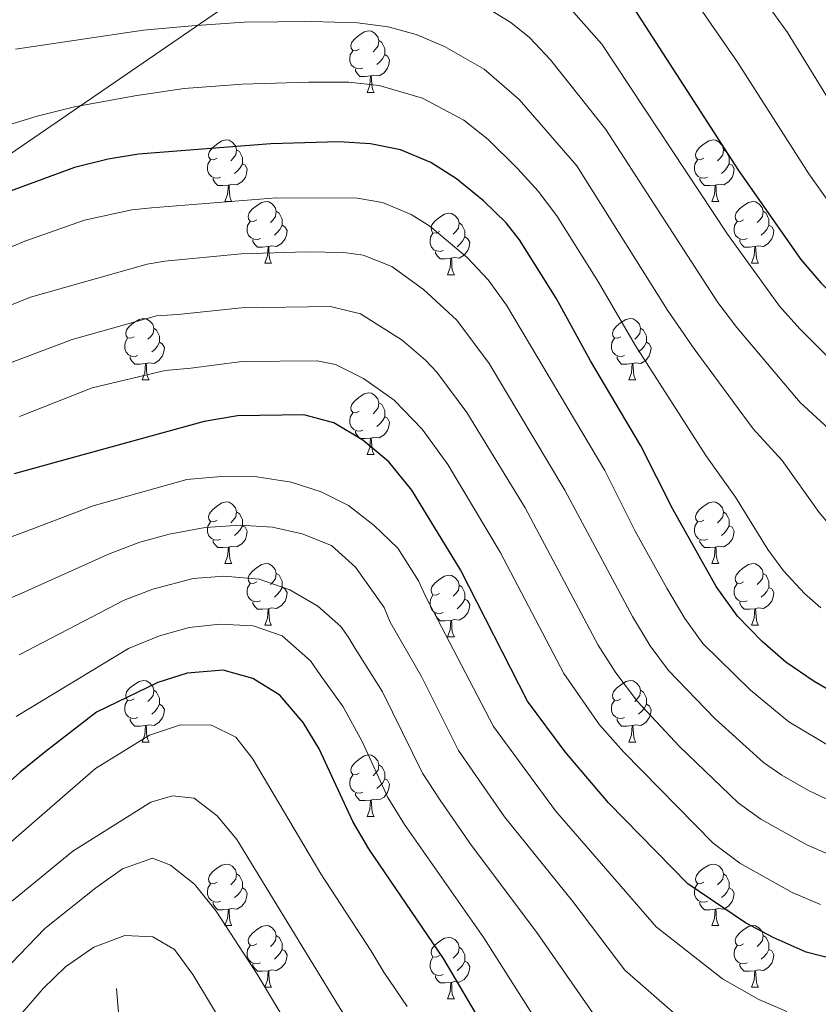
# Model space of a CAD drawing. Units: metres. Extents: x 657515 to 662038, y 743929 to 747002.
# Drawn here: x 659025 to 659155, y 745475 to 745635 of the extents above; entities that cross this region are included whole.
import ezdxf

# ---------------------------------------------------------------- set-up
doc = ezdxf.new("R2010")
doc.units = ezdxf.units.M
doc.header["$MEASUREMENT"] = 0
doc.linetypes.add('DGN Style 3', pattern=[84.375634, 60.26831, -24.107324])
for name, color, linetype, lineweight in [('Carátula', 7, 'Continuous', 0), ('Divisiones administrativas específicas', 7, 'Continuous', 0), ('Elementos auxiliares', 7, 'Continuous', 0), ('Entidades rústicas y varios', 7, 'Continuous', 0), ('Hidrografía', 7, 'Continuous', 0), ('Relieve y altimetría', 7, 'Continuous', 0)]:
    doc.layers.add(name, color=color, linetype=linetype, lineweight=lineweight)
doc.linetypes.add('5limun', pattern='A,16,-16,[74,dgnlstyle-md2_10e.shx,S=0.128,R=0,X=0,Y=0],-16,16,-8', length=72)

msp = doc.modelspace()

# ---------------------------------------------------------------- linework, layer by layer
at = {"layer": 'Carátula', "color": 7, "linetype": 'Continuous', "lineweight": 0}
msp.add_3dface([(657584.493, 743928.852), (662038.282, 744032.501), (661969.183, 747001.709), (657515.394, 746898.06)], dxfattribs=at)
msp.add_3dface([(657584.493, 743928.852), (662038.282, 744032.501), (661969.183, 747001.709), (657515.394, 746898.06)], dxfattribs=at)
at = {"layer": 'Divisiones administrativas específicas', "color": 250, "linetype": '5limun', "lineweight": 0, "ltscale": 0.5}
msp.add_polyline3d([(659597.434, 745976.983, 1284.811), (659590.469, 745962.124, 1283.343), (659584.309, 745946.153, 1281.67), (659579.855, 745935.704, 1280.746), (659575.466, 745923.48, 1279.512), (659572.07, 745911.928, 1277.792), (659569.483, 745899.136, 1274.966), (659571.147, 745871.013, 1267.842), (659495.995, 745869.623, 1271.653), (659290.534, 745783.72, 1257.105), (659290.074, 745783.528, 1257.037), (659235.326, 745760.042, 1231.655), (659160.095, 745705.073, 1165.632), (659106.398, 745670.199, 1133.147), (658901.574, 745529.679, 1054.519)], dxfattribs=at)
at = {"layer": 'Elementos auxiliares', "color": 250, "linetype": 'Continuous', "lineweight": 0}
msp.add_3dface([(658457.07, 744343.03), (661862.45, 744422.28), (661807.94, 746735.62), (658403.7, 746656.36)], dxfattribs=at)
at = {"layer": 'Entidades rústicas y varios', "color": 92, "linetype": 'Continuous', "lineweight": 0, "flags": 128}
for points in [[(659080.543, 745630.483), (659080.013, 745630.218), (659079.483, 745630.273), (659079.218, 745630.643), (659079.163, 745631.068), (659079.323, 745631.588), (659079.803, 745632.183), (659080.438, 745632.713), (659081.338, 745633.298), (659082.083, 745633.458), (659082.508, 745633.403), (659083.038, 745633.088), (659083.568, 745632.503), (659083.728, 745631.863), (659083.618, 745631.013), (659083.193, 745630.483), (659082.773, 745630.058)], [(659083.728, 745631.863), (659084.203, 745631.548), (659084.518, 745630.908), (659084.678, 745630.588), (659084.678, 745630.008), (659084.678, 745629.583), (659084.308, 745628.893), (659083.888, 745628.413), (659083.408, 745627.993)], [(659081.128, 745627.403), (659080.703, 745627.243), (659080.118, 745627.303), (659079.643, 745627.513), (659079.218, 745627.938), (659079.003, 745628.523), (659079.003, 745628.943), (659079.058, 745629.528), (659079.483, 745630.218)], [(659084.678, 745629.583), (659085.133, 745629.333), (659085.478, 745628.718), (659085.368, 745627.993), (659085.158, 745627.353), (659084.573, 745626.613), (659083.778, 745626.133), (659082.928, 745626.238), (659082.498, 745626.108)], [(659082.388, 745626.108), (659081.498, 745626.023), (659080.653, 745626.023), (659080.228, 745626.453), (659079.908, 745626.928), (659079.908, 745627.243)], [(659081.843, 745623.423), (659082.278, 745624.583), (659082.388, 745626.108), (659082.498, 745626.108), (659082.533, 745625.523), (659082.568, 745624.838), (659082.638, 745624.223), (659082.753, 745623.823), (659082.968, 745623.423)], [(659081.843, 745623.423), (659082.968, 745623.423)], [(659057.355, 745612.714), (659056.825, 745612.449), (659056.295, 745612.504), (659056.03, 745612.874), (659055.975, 745613.299), (659056.135, 745613.819), (659056.615, 745614.414), (659057.25, 745614.944), (659058.15, 745615.529), (659058.895, 745615.689), (659059.32, 745615.634), (659059.85, 745615.319), (659060.38, 745614.734), (659060.54, 745614.094), (659060.43, 745613.244), (659060.005, 745612.714), (659059.585, 745612.289)], [(659136.682, 745612.714), (659136.152, 745612.449), (659135.622, 745612.504), (659135.357, 745612.874), (659135.302, 745613.299), (659135.462, 745613.819), (659135.942, 745614.414), (659136.577, 745614.944), (659137.477, 745615.529), (659138.222, 745615.689), (659138.647, 745615.634), (659139.177, 745615.319), (659139.707, 745614.734), (659139.867, 745614.094), (659139.757, 745613.244), (659139.332, 745612.714), (659138.912, 745612.289)], [(659060.54, 745614.094), (659061.015, 745613.779), (659061.33, 745613.139), (659061.49, 745612.819), (659061.49, 745612.239), (659061.49, 745611.814), (659061.12, 745611.124), (659060.7, 745610.644), (659060.22, 745610.224)], [(659139.867, 745614.094), (659140.342, 745613.779), (659140.657, 745613.139), (659140.817, 745612.819), (659140.817, 745612.239), (659140.817, 745611.814), (659140.447, 745611.124), (659140.027, 745610.644), (659139.547, 745610.224)], [(659057.94, 745609.634), (659057.515, 745609.474), (659056.93, 745609.534), (659056.455, 745609.744), (659056.03, 745610.169), (659055.815, 745610.754), (659055.815, 745611.174), (659055.87, 745611.759), (659056.295, 745612.449)], [(659061.49, 745611.814), (659061.945, 745611.564), (659062.29, 745610.949), (659062.18, 745610.224), (659061.97, 745609.584), (659061.385, 745608.844), (659060.59, 745608.364), (659059.74, 745608.469), (659059.31, 745608.339)], [(659137.267, 745609.634), (659136.842, 745609.474), (659136.257, 745609.534), (659135.782, 745609.744), (659135.357, 745610.169), (659135.142, 745610.754), (659135.142, 745611.174), (659135.197, 745611.759), (659135.622, 745612.449)], [(659140.817, 745611.814), (659141.272, 745611.564), (659141.617, 745610.949), (659141.507, 745610.224), (659141.297, 745609.584), (659140.712, 745608.844), (659139.917, 745608.364), (659139.067, 745608.469), (659138.637, 745608.339)], [(659059.2, 745608.339), (659058.31, 745608.254), (659057.465, 745608.254), (659057.04, 745608.684), (659056.72, 745609.159), (659056.72, 745609.474)], [(659058.655, 745605.654), (659059.09, 745606.814), (659059.2, 745608.339), (659059.31, 745608.339), (659059.345, 745607.754), (659059.38, 745607.069), (659059.45, 745606.454), (659059.565, 745606.054), (659059.78, 745605.654)], [(659138.527, 745608.339), (659137.637, 745608.254), (659136.792, 745608.254), (659136.367, 745608.684), (659136.047, 745609.159), (659136.047, 745609.474)], [(659137.982, 745605.654), (659138.417, 745606.814), (659138.527, 745608.339), (659138.637, 745608.339), (659138.672, 745607.754), (659138.707, 745607.069), (659138.777, 745606.454), (659138.892, 745606.054), (659139.107, 745605.654)], [(659058.655, 745605.654), (659059.78, 745605.654)], [(659063.83, 745602.679), (659063.3, 745602.414), (659062.77, 745602.469), (659062.505, 745602.839), (659062.45, 745603.264), (659062.61, 745603.784), (659063.09, 745604.379), (659063.725, 745604.909), (659064.625, 745605.494), (659065.37, 745605.654), (659065.795, 745605.599), (659066.325, 745605.284), (659066.855, 745604.699), (659067.015, 745604.059), (659066.905, 745603.209), (659066.48, 745602.679), (659066.06, 745602.254)], [(659137.982, 745605.654), (659139.107, 745605.654)], [(659143.157, 745602.679), (659142.627, 745602.414), (659142.097, 745602.469), (659141.832, 745602.839), (659141.777, 745603.264), (659141.937, 745603.784), (659142.417, 745604.379), (659143.052, 745604.909), (659143.952, 745605.494), (659144.697, 745605.654), (659145.122, 745605.599), (659145.652, 745605.284), (659146.182, 745604.699), (659146.342, 745604.059), (659146.232, 745603.209), (659145.807, 745602.679), (659145.387, 745602.254)], [(659067.015, 745604.059), (659067.49, 745603.744), (659067.805, 745603.104), (659067.965, 745602.784), (659067.965, 745602.204), (659067.965, 745601.779), (659067.595, 745601.089), (659067.175, 745600.609), (659066.695, 745600.189)], [(659093.602, 745600.774), (659093.072, 745600.509), (659092.542, 745600.564), (659092.277, 745600.934), (659092.222, 745601.359), (659092.382, 745601.879), (659092.862, 745602.474), (659093.497, 745603.004), (659094.397, 745603.589), (659095.142, 745603.749), (659095.567, 745603.694), (659096.097, 745603.379), (659096.627, 745602.794), (659096.787, 745602.154), (659096.677, 745601.304), (659096.252, 745600.774), (659095.832, 745600.349)], [(659146.342, 745604.059), (659146.817, 745603.744), (659147.132, 745603.104), (659147.292, 745602.784), (659147.292, 745602.204), (659147.292, 745601.779), (659146.922, 745601.089), (659146.502, 745600.609), (659146.022, 745600.189)], [(659064.415, 745599.599), (659063.99, 745599.439), (659063.405, 745599.499), (659062.93, 745599.709), (659062.505, 745600.134), (659062.29, 745600.719), (659062.29, 745601.139), (659062.345, 745601.724), (659062.77, 745602.414)], [(659067.965, 745601.779), (659068.42, 745601.529), (659068.765, 745600.914), (659068.655, 745600.189), (659068.445, 745599.549), (659067.86, 745598.809), (659067.065, 745598.329), (659066.215, 745598.434), (659065.785, 745598.304)], [(659096.787, 745602.154), (659097.262, 745601.839), (659097.577, 745601.199), (659097.737, 745600.879), (659097.737, 745600.299), (659097.737, 745599.874), (659097.367, 745599.184), (659096.947, 745598.704), (659096.467, 745598.284)], [(659143.742, 745599.599), (659143.317, 745599.439), (659142.732, 745599.499), (659142.257, 745599.709), (659141.832, 745600.134), (659141.617, 745600.719), (659141.617, 745601.139), (659141.672, 745601.724), (659142.097, 745602.414)], [(659147.292, 745601.779), (659147.747, 745601.529), (659148.092, 745600.914), (659147.982, 745600.189), (659147.772, 745599.549), (659147.187, 745598.809), (659146.392, 745598.329), (659145.542, 745598.434), (659145.112, 745598.304)], [(659094.187, 745597.694), (659093.762, 745597.534), (659093.177, 745597.594), (659092.702, 745597.804), (659092.277, 745598.229), (659092.062, 745598.814), (659092.062, 745599.234), (659092.117, 745599.819), (659092.542, 745600.509)], [(659065.675, 745598.304), (659064.785, 745598.219), (659063.94, 745598.219), (659063.515, 745598.649), (659063.195, 745599.124), (659063.195, 745599.439)], [(659097.737, 745599.874), (659098.192, 745599.624), (659098.537, 745599.009), (659098.427, 745598.284), (659098.217, 745597.644), (659097.632, 745596.904), (659096.837, 745596.424), (659095.987, 745596.529), (659095.557, 745596.399)], [(659145.002, 745598.304), (659144.112, 745598.219), (659143.267, 745598.219), (659142.842, 745598.649), (659142.522, 745599.124), (659142.522, 745599.439)], [(659065.13, 745595.619), (659065.565, 745596.779), (659065.675, 745598.304), (659065.785, 745598.304), (659065.82, 745597.719), (659065.855, 745597.034), (659065.925, 745596.419), (659066.04, 745596.019), (659066.255, 745595.619)], [(659095.447, 745596.399), (659094.557, 745596.314), (659093.712, 745596.314), (659093.287, 745596.744), (659092.967, 745597.219), (659092.967, 745597.534)], [(659144.457, 745595.619), (659144.892, 745596.779), (659145.002, 745598.304), (659145.112, 745598.304), (659145.147, 745597.719), (659145.182, 745597.034), (659145.252, 745596.419), (659145.367, 745596.019), (659145.582, 745595.619)], [(659065.13, 745595.619), (659066.255, 745595.619)], [(659094.902, 745593.714), (659095.337, 745594.874), (659095.447, 745596.399), (659095.557, 745596.399), (659095.592, 745595.814), (659095.627, 745595.129), (659095.697, 745594.514), (659095.812, 745594.114), (659096.027, 745593.714)], [(659144.457, 745595.619), (659145.582, 745595.619)], [(659094.902, 745593.714), (659096.027, 745593.714)], [(659043.852, 745583.631), (659043.322, 745583.366), (659042.792, 745583.421), (659042.527, 745583.791), (659042.472, 745584.216), (659042.632, 745584.736), (659043.112, 745585.331), (659043.747, 745585.861), (659044.647, 745586.446), (659045.392, 745586.606), (659045.817, 745586.551), (659046.347, 745586.236), (659046.877, 745585.651), (659047.037, 745585.011), (659046.927, 745584.161), (659046.502, 745583.631), (659046.082, 745583.206)], [(659123.179, 745583.631), (659122.649, 745583.366), (659122.119, 745583.421), (659121.854, 745583.791), (659121.799, 745584.216), (659121.959, 745584.736), (659122.439, 745585.331), (659123.074, 745585.861), (659123.974, 745586.446), (659124.719, 745586.606), (659125.144, 745586.551), (659125.674, 745586.236), (659126.204, 745585.651), (659126.364, 745585.011), (659126.254, 745584.161), (659125.829, 745583.631), (659125.409, 745583.206)], [(659047.037, 745585.011), (659047.512, 745584.696), (659047.827, 745584.056), (659047.987, 745583.736), (659047.987, 745583.156), (659047.987, 745582.731), (659047.617, 745582.041), (659047.197, 745581.561), (659046.717, 745581.141)], [(659126.364, 745585.011), (659126.839, 745584.696), (659127.154, 745584.056), (659127.314, 745583.736), (659127.314, 745583.156), (659127.314, 745582.731), (659126.944, 745582.041), (659126.524, 745581.561), (659126.044, 745581.141)], [(659044.437, 745580.551), (659044.012, 745580.391), (659043.427, 745580.451), (659042.952, 745580.661), (659042.527, 745581.086), (659042.312, 745581.671), (659042.312, 745582.091), (659042.367, 745582.676), (659042.792, 745583.366)], [(659047.987, 745582.731), (659048.442, 745582.481), (659048.787, 745581.866), (659048.677, 745581.141), (659048.467, 745580.501), (659047.882, 745579.761), (659047.087, 745579.281), (659046.237, 745579.386), (659045.807, 745579.256)], [(659123.764, 745580.551), (659123.339, 745580.391), (659122.754, 745580.451), (659122.279, 745580.661), (659121.854, 745581.086), (659121.639, 745581.671), (659121.639, 745582.091), (659121.694, 745582.676), (659122.119, 745583.366)], [(659127.314, 745582.731), (659127.769, 745582.481), (659128.114, 745581.866), (659128.004, 745581.141), (659127.794, 745580.501), (659127.209, 745579.761), (659126.414, 745579.281), (659125.564, 745579.386), (659125.134, 745579.256)], [(659045.697, 745579.256), (659044.807, 745579.171), (659043.962, 745579.171), (659043.537, 745579.601), (659043.217, 745580.076), (659043.217, 745580.391)], [(659045.152, 745576.571), (659045.587, 745577.731), (659045.697, 745579.256), (659045.807, 745579.256), (659045.842, 745578.671), (659045.877, 745577.986), (659045.947, 745577.371), (659046.062, 745576.971), (659046.277, 745576.571)], [(659125.024, 745579.256), (659124.134, 745579.171), (659123.289, 745579.171), (659122.864, 745579.601), (659122.544, 745580.076), (659122.544, 745580.391)], [(659124.479, 745576.571), (659124.914, 745577.731), (659125.024, 745579.256), (659125.134, 745579.256), (659125.169, 745578.671), (659125.204, 745577.986), (659125.274, 745577.371), (659125.389, 745576.971), (659125.604, 745576.571)], [(659045.152, 745576.571), (659046.277, 745576.571)], [(659124.479, 745576.571), (659125.604, 745576.571)], [(659080.543, 745571.491), (659080.013, 745571.226), (659079.483, 745571.281), (659079.218, 745571.651), (659079.163, 745572.076), (659079.323, 745572.596), (659079.803, 745573.191), (659080.438, 745573.721), (659081.338, 745574.306), (659082.083, 745574.466), (659082.508, 745574.411), (659083.038, 745574.096), (659083.568, 745573.511), (659083.728, 745572.871), (659083.618, 745572.021), (659083.193, 745571.491), (659082.773, 745571.066)], [(659083.728, 745572.871), (659084.203, 745572.556), (659084.518, 745571.916), (659084.678, 745571.596), (659084.678, 745571.016), (659084.678, 745570.591), (659084.308, 745569.901), (659083.888, 745569.421), (659083.408, 745569.001)], [(659081.128, 745568.411), (659080.703, 745568.251), (659080.118, 745568.311), (659079.643, 745568.521), (659079.218, 745568.946), (659079.003, 745569.531), (659079.003, 745569.951), (659079.058, 745570.536), (659079.483, 745571.226)], [(659084.678, 745570.591), (659085.133, 745570.341), (659085.478, 745569.726), (659085.368, 745569.001), (659085.158, 745568.361), (659084.573, 745567.621), (659083.778, 745567.141), (659082.928, 745567.246), (659082.498, 745567.116)], [(659082.388, 745567.116), (659081.498, 745567.031), (659080.653, 745567.031), (659080.228, 745567.461), (659079.908, 745567.936), (659079.908, 745568.251)], [(659081.843, 745564.431), (659082.278, 745565.591), (659082.388, 745567.116), (659082.498, 745567.116), (659082.533, 745566.531), (659082.568, 745565.846), (659082.638, 745565.231), (659082.753, 745564.831), (659082.968, 745564.431)], [(659081.843, 745564.431), (659082.968, 745564.431)], [(659057.355, 745553.722), (659056.825, 745553.457), (659056.295, 745553.512), (659056.03, 745553.882), (659055.975, 745554.307), (659056.135, 745554.827), (659056.615, 745555.422), (659057.25, 745555.952), (659058.15, 745556.537), (659058.895, 745556.697), (659059.32, 745556.642), (659059.85, 745556.327), (659060.38, 745555.742), (659060.54, 745555.102), (659060.43, 745554.252), (659060.005, 745553.722), (659059.585, 745553.297)], [(659136.682, 745553.722), (659136.152, 745553.457), (659135.622, 745553.512), (659135.357, 745553.882), (659135.302, 745554.307), (659135.462, 745554.827), (659135.942, 745555.422), (659136.577, 745555.952), (659137.477, 745556.537), (659138.222, 745556.697), (659138.647, 745556.642), (659139.177, 745556.327), (659139.707, 745555.742), (659139.867, 745555.102), (659139.757, 745554.252), (659139.332, 745553.722), (659138.912, 745553.297)], [(659060.54, 745555.102), (659061.015, 745554.787), (659061.33, 745554.147), (659061.49, 745553.827), (659061.49, 745553.247), (659061.49, 745552.822), (659061.12, 745552.132), (659060.7, 745551.652), (659060.22, 745551.232)], [(659139.867, 745555.102), (659140.342, 745554.787), (659140.657, 745554.147), (659140.817, 745553.827), (659140.817, 745553.247), (659140.817, 745552.822), (659140.447, 745552.132), (659140.027, 745551.652), (659139.547, 745551.232)], [(659057.94, 745550.642), (659057.515, 745550.482), (659056.93, 745550.542), (659056.455, 745550.752), (659056.03, 745551.177), (659055.815, 745551.762), (659055.815, 745552.182), (659055.87, 745552.767), (659056.295, 745553.457)], [(659137.267, 745550.642), (659136.842, 745550.482), (659136.257, 745550.542), (659135.782, 745550.752), (659135.357, 745551.177), (659135.142, 745551.762), (659135.142, 745552.182), (659135.197, 745552.767), (659135.622, 745553.457)], [(659061.49, 745552.822), (659061.945, 745552.572), (659062.29, 745551.957), (659062.18, 745551.232), (659061.97, 745550.592), (659061.385, 745549.852), (659060.59, 745549.372), (659059.74, 745549.477), (659059.31, 745549.347)], [(659140.817, 745552.822), (659141.272, 745552.572), (659141.617, 745551.957), (659141.507, 745551.232), (659141.297, 745550.592), (659140.712, 745549.852), (659139.917, 745549.372), (659139.067, 745549.477), (659138.637, 745549.347)], [(659059.2, 745549.347), (659058.31, 745549.262), (659057.465, 745549.262), (659057.04, 745549.692), (659056.72, 745550.167), (659056.72, 745550.482)], [(659138.527, 745549.347), (659137.637, 745549.262), (659136.792, 745549.262), (659136.367, 745549.692), (659136.047, 745550.167), (659136.047, 745550.482)], [(659058.655, 745546.662), (659059.09, 745547.822), (659059.2, 745549.347), (659059.31, 745549.347), (659059.345, 745548.762), (659059.38, 745548.077), (659059.45, 745547.462), (659059.565, 745547.062), (659059.78, 745546.662)], [(659137.982, 745546.662), (659138.417, 745547.822), (659138.527, 745549.347), (659138.637, 745549.347), (659138.672, 745548.762), (659138.707, 745548.077), (659138.777, 745547.462), (659138.892, 745547.062), (659139.107, 745546.662)], [(659058.655, 745546.662), (659059.78, 745546.662)], [(659063.83, 745543.687), (659063.3, 745543.422), (659062.77, 745543.477), (659062.505, 745543.847), (659062.45, 745544.272), (659062.61, 745544.792), (659063.09, 745545.387), (659063.725, 745545.917), (659064.625, 745546.502), (659065.37, 745546.662), (659065.795, 745546.607), (659066.325, 745546.292), (659066.855, 745545.707), (659067.015, 745545.067), (659066.905, 745544.217), (659066.48, 745543.687), (659066.06, 745543.262)], [(659137.982, 745546.662), (659139.107, 745546.662)], [(659143.157, 745543.687), (659142.627, 745543.422), (659142.097, 745543.477), (659141.832, 745543.847), (659141.777, 745544.272), (659141.937, 745544.792), (659142.417, 745545.387), (659143.052, 745545.917), (659143.952, 745546.502), (659144.697, 745546.662), (659145.122, 745546.607), (659145.652, 745546.292), (659146.182, 745545.707), (659146.342, 745545.067), (659146.232, 745544.217), (659145.807, 745543.687), (659145.387, 745543.262)], [(659067.015, 745545.067), (659067.49, 745544.752), (659067.805, 745544.112), (659067.965, 745543.792), (659067.965, 745543.212), (659067.965, 745542.787), (659067.595, 745542.097), (659067.175, 745541.617), (659066.695, 745541.197)], [(659093.602, 745541.782), (659093.072, 745541.517), (659092.542, 745541.572), (659092.277, 745541.942), (659092.222, 745542.367), (659092.382, 745542.887), (659092.862, 745543.482), (659093.497, 745544.012), (659094.397, 745544.597), (659095.142, 745544.757), (659095.567, 745544.702), (659096.097, 745544.387), (659096.627, 745543.802), (659096.787, 745543.162), (659096.677, 745542.312), (659096.252, 745541.782), (659095.832, 745541.357)], [(659146.342, 745545.067), (659146.817, 745544.752), (659147.132, 745544.112), (659147.292, 745543.792), (659147.292, 745543.212), (659147.292, 745542.787), (659146.922, 745542.097), (659146.502, 745541.617), (659146.022, 745541.197)], [(659064.415, 745540.607), (659063.99, 745540.447), (659063.405, 745540.507), (659062.93, 745540.717), (659062.505, 745541.142), (659062.29, 745541.727), (659062.29, 745542.147), (659062.345, 745542.732), (659062.77, 745543.422)], [(659067.965, 745542.787), (659068.42, 745542.537), (659068.765, 745541.922), (659068.655, 745541.197), (659068.445, 745540.557), (659067.86, 745539.817), (659067.065, 745539.337), (659066.215, 745539.442), (659065.785, 745539.312)], [(659096.787, 745543.162), (659097.262, 745542.847), (659097.577, 745542.207), (659097.737, 745541.887), (659097.737, 745541.307), (659097.737, 745540.882), (659097.367, 745540.192), (659096.947, 745539.712), (659096.467, 745539.292)], [(659143.742, 745540.607), (659143.317, 745540.447), (659142.732, 745540.507), (659142.257, 745540.717), (659141.832, 745541.142), (659141.617, 745541.727), (659141.617, 745542.147), (659141.672, 745542.732), (659142.097, 745543.422)], [(659147.292, 745542.787), (659147.747, 745542.537), (659148.092, 745541.922), (659147.982, 745541.197), (659147.772, 745540.557), (659147.187, 745539.817), (659146.392, 745539.337), (659145.542, 745539.442), (659145.112, 745539.312)], [(659094.187, 745538.702), (659093.762, 745538.542), (659093.177, 745538.602), (659092.702, 745538.812), (659092.277, 745539.237), (659092.062, 745539.822), (659092.062, 745540.242), (659092.117, 745540.827), (659092.542, 745541.517)], [(659097.737, 745540.882), (659098.192, 745540.632), (659098.537, 745540.017), (659098.427, 745539.292), (659098.217, 745538.652), (659097.632, 745537.912), (659096.837, 745537.432), (659095.987, 745537.537), (659095.557, 745537.407)], [(659065.675, 745539.312), (659064.785, 745539.227), (659063.94, 745539.227), (659063.515, 745539.657), (659063.195, 745540.132), (659063.195, 745540.447)], [(659065.13, 745536.627), (659065.565, 745537.787), (659065.675, 745539.312), (659065.785, 745539.312), (659065.82, 745538.727), (659065.855, 745538.042), (659065.925, 745537.427), (659066.04, 745537.027), (659066.255, 745536.627)], [(659145.002, 745539.312), (659144.112, 745539.227), (659143.267, 745539.227), (659142.842, 745539.657), (659142.522, 745540.132), (659142.522, 745540.447)], [(659144.457, 745536.627), (659144.892, 745537.787), (659145.002, 745539.312), (659145.112, 745539.312), (659145.147, 745538.727), (659145.182, 745538.042), (659145.252, 745537.427), (659145.367, 745537.027), (659145.582, 745536.627)], [(659095.447, 745537.407), (659094.557, 745537.322), (659093.712, 745537.322), (659093.287, 745537.752), (659092.967, 745538.227), (659092.967, 745538.542)], [(659094.902, 745534.722), (659095.337, 745535.882), (659095.447, 745537.407), (659095.557, 745537.407), (659095.592, 745536.822), (659095.627, 745536.137), (659095.697, 745535.522), (659095.812, 745535.122), (659096.027, 745534.722)], [(659065.13, 745536.627), (659066.255, 745536.627)], [(659144.457, 745536.627), (659145.582, 745536.627)], [(659094.902, 745534.722), (659096.027, 745534.722)], [(659043.852, 745524.639), (659043.322, 745524.374), (659042.792, 745524.429), (659042.527, 745524.799), (659042.472, 745525.224), (659042.632, 745525.744), (659043.112, 745526.339), (659043.747, 745526.869), (659044.647, 745527.454), (659045.392, 745527.614), (659045.817, 745527.559), (659046.347, 745527.244), (659046.877, 745526.659), (659047.037, 745526.019), (659046.927, 745525.169), (659046.502, 745524.639), (659046.082, 745524.214)], [(659123.179, 745524.639), (659122.649, 745524.374), (659122.119, 745524.429), (659121.854, 745524.799), (659121.799, 745525.224), (659121.959, 745525.744), (659122.439, 745526.339), (659123.074, 745526.869), (659123.974, 745527.454), (659124.719, 745527.614), (659125.144, 745527.559), (659125.674, 745527.244), (659126.204, 745526.659), (659126.364, 745526.019), (659126.254, 745525.169), (659125.829, 745524.639), (659125.409, 745524.214)], [(659047.037, 745526.019), (659047.512, 745525.704), (659047.827, 745525.064), (659047.987, 745524.744), (659047.987, 745524.164), (659047.987, 745523.739), (659047.617, 745523.049), (659047.197, 745522.569), (659046.717, 745522.149)], [(659126.364, 745526.019), (659126.839, 745525.704), (659127.154, 745525.064), (659127.314, 745524.744), (659127.314, 745524.164), (659127.314, 745523.739), (659126.944, 745523.049), (659126.524, 745522.569), (659126.044, 745522.149)], [(659044.437, 745521.559), (659044.012, 745521.399), (659043.427, 745521.459), (659042.952, 745521.669), (659042.527, 745522.094), (659042.312, 745522.679), (659042.312, 745523.099), (659042.367, 745523.684), (659042.792, 745524.374)], [(659047.987, 745523.739), (659048.442, 745523.489), (659048.787, 745522.874), (659048.677, 745522.149), (659048.467, 745521.509), (659047.882, 745520.769), (659047.087, 745520.289), (659046.237, 745520.394), (659045.807, 745520.264)], [(659123.764, 745521.559), (659123.339, 745521.399), (659122.754, 745521.459), (659122.279, 745521.669), (659121.854, 745522.094), (659121.639, 745522.679), (659121.639, 745523.099), (659121.694, 745523.684), (659122.119, 745524.374)], [(659127.314, 745523.739), (659127.769, 745523.489), (659128.114, 745522.874), (659128.004, 745522.149), (659127.794, 745521.509), (659127.209, 745520.769), (659126.414, 745520.289), (659125.564, 745520.394), (659125.134, 745520.264)], [(659045.697, 745520.264), (659044.807, 745520.179), (659043.962, 745520.179), (659043.537, 745520.609), (659043.217, 745521.084), (659043.217, 745521.399)], [(659125.024, 745520.264), (659124.134, 745520.179), (659123.289, 745520.179), (659122.864, 745520.609), (659122.544, 745521.084), (659122.544, 745521.399)], [(659045.152, 745517.579), (659045.587, 745518.739), (659045.697, 745520.264), (659045.807, 745520.264), (659045.842, 745519.679), (659045.877, 745518.994), (659045.947, 745518.379), (659046.062, 745517.979), (659046.277, 745517.579)], [(659124.479, 745517.579), (659124.914, 745518.739), (659125.024, 745520.264), (659125.134, 745520.264), (659125.169, 745519.679), (659125.204, 745518.994), (659125.274, 745518.379), (659125.389, 745517.979), (659125.604, 745517.579)], [(659045.152, 745517.579), (659046.277, 745517.579)], [(659124.479, 745517.579), (659125.604, 745517.579)], [(659080.543, 745512.499), (659080.013, 745512.234), (659079.483, 745512.289), (659079.218, 745512.659), (659079.163, 745513.084), (659079.323, 745513.604), (659079.803, 745514.199), (659080.438, 745514.729), (659081.338, 745515.314), (659082.083, 745515.474), (659082.508, 745515.419), (659083.038, 745515.104), (659083.568, 745514.519), (659083.728, 745513.879), (659083.618, 745513.029), (659083.193, 745512.499), (659082.773, 745512.074)], [(659083.728, 745513.879), (659084.203, 745513.564), (659084.518, 745512.924), (659084.678, 745512.604), (659084.678, 745512.024), (659084.678, 745511.599), (659084.308, 745510.909), (659083.888, 745510.429), (659083.408, 745510.009)], [(659081.128, 745509.419), (659080.703, 745509.259), (659080.118, 745509.319), (659079.643, 745509.529), (659079.218, 745509.954), (659079.003, 745510.539), (659079.003, 745510.959), (659079.058, 745511.544), (659079.483, 745512.234)], [(659084.678, 745511.599), (659085.133, 745511.349), (659085.478, 745510.734), (659085.368, 745510.009), (659085.158, 745509.369), (659084.573, 745508.629), (659083.778, 745508.149), (659082.928, 745508.254), (659082.498, 745508.124)], [(659082.388, 745508.124), (659081.498, 745508.039), (659080.653, 745508.039), (659080.228, 745508.469), (659079.908, 745508.944), (659079.908, 745509.259)], [(659081.843, 745505.439), (659082.278, 745506.599), (659082.388, 745508.124), (659082.498, 745508.124), (659082.533, 745507.539), (659082.568, 745506.854), (659082.638, 745506.239), (659082.753, 745505.839), (659082.968, 745505.439)], [(659081.843, 745505.439), (659082.968, 745505.439)], [(659057.355, 745494.73), (659056.825, 745494.465), (659056.295, 745494.52), (659056.03, 745494.89), (659055.975, 745495.315), (659056.135, 745495.835), (659056.615, 745496.43), (659057.25, 745496.96), (659058.15, 745497.545), (659058.895, 745497.705), (659059.32, 745497.65), (659059.85, 745497.335), (659060.38, 745496.75), (659060.54, 745496.11), (659060.43, 745495.26), (659060.005, 745494.73), (659059.585, 745494.305)], [(659136.682, 745494.73), (659136.152, 745494.465), (659135.622, 745494.52), (659135.357, 745494.89), (659135.302, 745495.315), (659135.462, 745495.835), (659135.942, 745496.43), (659136.577, 745496.96), (659137.477, 745497.545), (659138.222, 745497.705), (659138.647, 745497.65), (659139.177, 745497.335), (659139.707, 745496.75), (659139.867, 745496.11), (659139.757, 745495.26), (659139.332, 745494.73), (659138.912, 745494.305)], [(659060.54, 745496.11), (659061.015, 745495.795), (659061.33, 745495.155), (659061.49, 745494.835), (659061.49, 745494.255), (659061.49, 745493.83), (659061.12, 745493.14), (659060.7, 745492.66), (659060.22, 745492.24)], [(659139.867, 745496.11), (659140.342, 745495.795), (659140.657, 745495.155), (659140.817, 745494.835), (659140.817, 745494.255), (659140.817, 745493.83), (659140.447, 745493.14), (659140.027, 745492.66), (659139.547, 745492.24)], [(659057.94, 745491.65), (659057.515, 745491.49), (659056.93, 745491.55), (659056.455, 745491.76), (659056.03, 745492.185), (659055.815, 745492.77), (659055.815, 745493.19), (659055.87, 745493.775), (659056.295, 745494.465)], [(659137.267, 745491.65), (659136.842, 745491.49), (659136.257, 745491.55), (659135.782, 745491.76), (659135.357, 745492.185), (659135.142, 745492.77), (659135.142, 745493.19), (659135.197, 745493.775), (659135.622, 745494.465)], [(659061.49, 745493.83), (659061.945, 745493.58), (659062.29, 745492.965), (659062.18, 745492.24), (659061.97, 745491.6), (659061.385, 745490.86), (659060.59, 745490.38), (659059.74, 745490.485), (659059.31, 745490.355)], [(659140.817, 745493.83), (659141.272, 745493.58), (659141.617, 745492.965), (659141.507, 745492.24), (659141.297, 745491.6), (659140.712, 745490.86), (659139.917, 745490.38), (659139.067, 745490.485), (659138.637, 745490.355)], [(659059.2, 745490.355), (659058.31, 745490.27), (659057.465, 745490.27), (659057.04, 745490.7), (659056.72, 745491.175), (659056.72, 745491.49)], [(659138.527, 745490.355), (659137.637, 745490.27), (659136.792, 745490.27), (659136.367, 745490.7), (659136.047, 745491.175), (659136.047, 745491.49)], [(659058.655, 745487.67), (659059.09, 745488.83), (659059.2, 745490.355), (659059.31, 745490.355), (659059.345, 745489.77), (659059.38, 745489.085), (659059.45, 745488.47), (659059.565, 745488.07), (659059.78, 745487.67)], [(659137.982, 745487.67), (659138.417, 745488.83), (659138.527, 745490.355), (659138.637, 745490.355), (659138.672, 745489.77), (659138.707, 745489.085), (659138.777, 745488.47), (659138.892, 745488.07), (659139.107, 745487.67)], [(659058.655, 745487.67), (659059.78, 745487.67)], [(659063.83, 745484.695), (659063.3, 745484.43), (659062.77, 745484.485), (659062.505, 745484.855), (659062.45, 745485.28), (659062.61, 745485.8), (659063.09, 745486.395), (659063.725, 745486.925), (659064.625, 745487.51), (659065.37, 745487.67), (659065.795, 745487.615), (659066.325, 745487.3), (659066.855, 745486.715), (659067.015, 745486.075), (659066.905, 745485.225), (659066.48, 745484.695), (659066.06, 745484.27)], [(659137.982, 745487.67), (659139.107, 745487.67)], [(659143.157, 745484.695), (659142.627, 745484.43), (659142.097, 745484.485), (659141.832, 745484.855), (659141.777, 745485.28), (659141.937, 745485.8), (659142.417, 745486.395), (659143.052, 745486.925), (659143.952, 745487.51), (659144.697, 745487.67), (659145.122, 745487.615), (659145.652, 745487.3), (659146.182, 745486.715), (659146.342, 745486.075), (659146.232, 745485.225), (659145.807, 745484.695), (659145.387, 745484.27)], [(659067.015, 745486.075), (659067.49, 745485.76), (659067.805, 745485.12), (659067.965, 745484.8), (659067.965, 745484.22), (659067.965, 745483.795), (659067.595, 745483.105), (659067.175, 745482.625), (659066.695, 745482.205)], [(659146.342, 745486.075), (659146.817, 745485.76), (659147.132, 745485.12), (659147.292, 745484.8), (659147.292, 745484.22), (659147.292, 745483.795), (659146.922, 745483.105), (659146.502, 745482.625), (659146.022, 745482.205)], [(659064.415, 745481.615), (659063.99, 745481.455), (659063.405, 745481.515), (659062.93, 745481.725), (659062.505, 745482.15), (659062.29, 745482.735), (659062.29, 745483.155), (659062.345, 745483.74), (659062.77, 745484.43)], [(659093.602, 745482.79), (659093.072, 745482.525), (659092.542, 745482.58), (659092.277, 745482.95), (659092.222, 745483.375), (659092.382, 745483.895), (659092.862, 745484.49), (659093.497, 745485.02), (659094.397, 745485.605), (659095.142, 745485.765), (659095.567, 745485.71), (659096.097, 745485.395), (659096.627, 745484.81), (659096.787, 745484.17), (659096.677, 745483.32), (659096.252, 745482.79), (659095.832, 745482.365)], [(659143.742, 745481.615), (659143.317, 745481.455), (659142.732, 745481.515), (659142.257, 745481.725), (659141.832, 745482.15), (659141.617, 745482.735), (659141.617, 745483.155), (659141.672, 745483.74), (659142.097, 745484.43)], [(659067.965, 745483.795), (659068.42, 745483.545), (659068.765, 745482.93), (659068.655, 745482.205), (659068.445, 745481.565), (659067.86, 745480.825), (659067.065, 745480.345), (659066.215, 745480.45), (659065.785, 745480.32)], [(659096.787, 745484.17), (659097.262, 745483.855), (659097.577, 745483.215), (659097.737, 745482.895), (659097.737, 745482.315), (659097.737, 745481.89), (659097.367, 745481.2), (659096.947, 745480.72), (659096.467, 745480.3)], [(659147.292, 745483.795), (659147.747, 745483.545), (659148.092, 745482.93), (659147.982, 745482.205), (659147.772, 745481.565), (659147.187, 745480.825), (659146.392, 745480.345), (659145.542, 745480.45), (659145.112, 745480.32)], [(659065.675, 745480.32), (659064.785, 745480.235), (659063.94, 745480.235), (659063.515, 745480.665), (659063.195, 745481.14), (659063.195, 745481.455)], [(659094.187, 745479.71), (659093.762, 745479.55), (659093.177, 745479.61), (659092.702, 745479.82), (659092.277, 745480.245), (659092.062, 745480.83), (659092.062, 745481.25), (659092.117, 745481.835), (659092.542, 745482.525)], [(659097.737, 745481.89), (659098.192, 745481.64), (659098.537, 745481.025), (659098.427, 745480.3), (659098.217, 745479.66), (659097.632, 745478.92), (659096.837, 745478.44), (659095.987, 745478.545), (659095.557, 745478.415)], [(659145.002, 745480.32), (659144.112, 745480.235), (659143.267, 745480.235), (659142.842, 745480.665), (659142.522, 745481.14), (659142.522, 745481.455)], [(659065.13, 745477.635), (659065.565, 745478.795), (659065.675, 745480.32), (659065.785, 745480.32), (659065.82, 745479.735), (659065.855, 745479.05), (659065.925, 745478.435), (659066.04, 745478.035), (659066.255, 745477.635)], [(659144.457, 745477.635), (659144.892, 745478.795), (659145.002, 745480.32), (659145.112, 745480.32), (659145.147, 745479.735), (659145.182, 745479.05), (659145.252, 745478.435), (659145.367, 745478.035), (659145.582, 745477.635)], [(659095.447, 745478.415), (659094.557, 745478.33), (659093.712, 745478.33), (659093.287, 745478.76), (659092.967, 745479.235), (659092.967, 745479.55)], [(659094.902, 745475.73), (659095.337, 745476.89), (659095.447, 745478.415), (659095.557, 745478.415), (659095.592, 745477.83), (659095.627, 745477.145), (659095.697, 745476.53), (659095.812, 745476.13), (659096.027, 745475.73)], [(659065.13, 745477.635), (659066.255, 745477.635)], [(659144.457, 745477.635), (659145.582, 745477.635)], [(659094.902, 745475.73), (659096.027, 745475.73)]]:
    msp.add_lwpolyline(points, dxfattribs=at)
at = {"layer": 'Hidrografía', "color": 142, "linetype": 'DGN Style 3', "lineweight": 13}
msp.add_polyline3d([(659026.851, 745359.512, 985.339), (659033.088, 745376.996, 990), (659034.334, 745395.296, 995), (659035.273, 745410.702, 1000), (659035.517, 745425.734, 1005), (659037.505, 745439.985, 1010), (659039.877, 745449.258, 1015), (659041.917, 745458.902, 1020), (659041.338, 745472.797, 1025), (659040.995, 745477.404, 1027.189)], dxfattribs=at)
at = {"layer": 'Relieve y altimetría', "color": 30, "linetype": 'Continuous', "lineweight": 0, "flags": 128}
for points, elevation in [([(659136.181, 745652.816), (659150.321, 745633.213), (659160.902, 745615.972), (659165.68, 745609.015), (659171.102, 745602.795), (659174.808, 745599.447), (659179.23, 745596.155), (659184.293, 745592.443), (659187.572, 745590.578), (659192.403, 745589.126), (659198.775, 745588.891), (659208.691, 745590.171), (659219.216, 745592.237), (659225.389, 745593.673), (659238.987, 745597.536), (659246.528, 745599.21), (659253.477, 745600.201), (659256.166, 745600.258), (659266.359, 745599.188), (659281.408, 745596.117), (659295.065, 745591.298), (659296.77, 745590.965), (659301.785, 745591.011)], 1135), ([(659129.654, 745646.462), (659142.187, 745628.377), (659153.805, 745610.172), (659159.13, 745602.653)], 1130), ([(659023.884, 745643.17), (659028.884, 745643.127), (659050.686, 745644.179), (659058.801, 745644.818), (659078.025, 745644.689), (659086.645, 745643.678), (659092.165, 745641.957), (659097.979, 745639.319), (659105.236, 745634.839), (659108.251, 745632.361), (659111.694, 745628.748), (659120.685, 745617.389), (659138.959, 745589.222), (659142.042, 745585.113), (659152.363, 745572.896), (659158.325, 745567.397), (659164.982, 745559.791), (659169.91, 745554.912), (659175.281, 745552.315), (659180.062, 745550.89), (659181.786, 745550.658), (659186.792, 745550.949), (659192.869, 745552.786), (659199.649, 745554.136)], 1115), ([(659113.383, 745638.867), (659120.08, 745631.309), (659140.535, 745600.324), (659148.99, 745588.624), (659152.315, 745584.889), (659160.03, 745577.2)], 1120), ([(659024.494, 745630.467), (659045.386, 745633.546), (659053.263, 745634.285), (659061.752, 745634.868), (659072.749, 745634.987), (659080.254, 745634.782), (659085.219, 745634.126), (659089.779, 745632.853), (659094.412, 745630.906), (659100.883, 745627.236), (659106.592, 745622.278), (659115.976, 745611.441), (659130.778, 745587.944), (659135.078, 745581.632), (659144.696, 745568.592), (659149.42, 745563.437), (659155.475, 745555.005), (659159.966, 745549.646), (659166.839, 745544.65), (659172.073, 745542.133)], 1110), ([(659011.878, 745614.594), (659028.037, 745619.555), (659034.124, 745621.09), (659043.965, 745622.894), (659052.021, 745624.059), (659061.444, 745624.779), (659072.297, 745625.097), (659078.815, 745625.1), (659083.793, 745624.574), (659090.845, 745622.493), (659097.586, 745618.921), (659101.491, 745615.808), (659106.383, 745610.963)], 1105), ([(659106.383, 745610.963), (659109.688, 745607.316), (659112.703, 745603.338), (659119.529, 745592.504), (659125.485, 745582.246), (659137.029, 745564.288), (659141.831, 745557.471), (659147.086, 745548.958), (659149.675, 745545.504), (659153.075, 745541.813), (659155.746, 745539.468)], 1105), ([(659158.198, 745516.296), (659150.524, 745520.856), (659144.258, 745526.033), (659136.534, 745533.665), (659133.566, 745537.691), (659130.646, 745542.64), (659125.514, 745551.935), (659120.535, 745561.808), (659104.514, 745588.781), (659101.543, 745592.868), (659098.137, 745596.514), (659092.028, 745601.659), (659089.015, 745603.538), (659084.324, 745605.486), (659080.199, 745606.191), (659067.064, 745606.233), (659046.696, 745604.636), (659043.499, 745604.322), (659035.748, 745602.589), (659026.051, 745599.169), (659019.06, 745596.256)], 1095), ([(659160.41, 745506.536), (659153.718, 745509.682), (659149.366, 745512.173), (659146.411, 745514.269), (659138.482, 745521.444), (659130.915, 745529.241), (659127.952, 745533.269), (659125.051, 745538.013), (659114.056, 745558.643), (659101.724, 745579.236), (659096.437, 745586.344), (659091.017, 745591.294), (659085.852, 745595.046), (659081.147, 745596.914), (659078.031, 745597.361), (659071.929, 745597.473), (659061.293, 745597.105), (659048.834, 745595.928), (659045.974, 745595.464), (659026.969, 745590.058), (659021.096, 745587.711)], 1090), ([(659158.059, 745498.815), (659153.485, 745500.843), (659145.942, 745504.996), (659142.298, 745507.682), (659132.705, 745516.855), (659125.85, 745524.173), (659122.333, 745528.845), (659119.463, 745533.391), (659107.541, 745555.746), (659098.067, 745571.254), (659093.191, 745577.846), (659091.331, 745579.82), (659087.511, 745583.036), (659080.73, 745587.375), (659075.863, 745588.53), (659061.367, 745588.352), (659050.973, 745587.22), (659047.521, 745587.015), (659033.756, 745583.173), (659023.131, 745579.166)], 1085), ([(659155.707, 745491.095), (659151.091, 745493.059), (659142.52, 745497.845), (659138.185, 745501.095), (659123.567, 745515.966), (659119.677, 745520.394), (659113.879, 745528.77), (659103.506, 745548.505), (659094.943, 745562.826), (659090.809, 745568.586), (659086.225, 745573.296), (659081.249, 745576.812), (659076.686, 745579.111), (659073.695, 745579.7), (659061.443, 745579.595), (659053.111, 745578.512), (659048.919, 745578.132), (659037.036, 745575.299), (659025.167, 745570.621)], 1080), ([(659150.229, 745473.682), (659145.631, 745475.648), (659139.701, 745479.029), (659128.927, 745487.458), (659112.517, 745506.399), (659102.389, 745520.102), (659091.318, 745541.366), (659090.181, 745543.872), (659086.795, 745549.18), (659082.974, 745552.838), (659078.788, 745556.134), (659074.319, 745558.373), (659069.431, 745559.929), (659063.861, 745560.768), (659058.02, 745560.845), (659052.42, 745560.339), (659037.169, 745556.061), (659026.022, 745551.847), (659020.514, 745549.845)], 1070), ([(659135.801, 745469.927), (659123.782, 745480.408), (659115.321, 745491.583), (659104.212, 745505.386), (659096.676, 745516.201), (659090.699, 745528.248), (659085.593, 745537.096), (659084.575, 745539.485), (659079.896, 745546.094), (659075.995, 745549.6), (659071.252, 745551.491), (659066.374, 745552.584), (659061.138, 745552.946), (659055.42, 745552.54), (659049.584, 745551.465), (659044.766, 745550.135), (659039.692, 745548.183), (659025.561, 745541.815), (659018.754, 745538.957)], 1065), ([(659118.637, 745473.358), (659109.448, 745486.551), (659098.813, 745500.738), (659093.698, 745508.111), (659090.857, 745512.489), (659084.329, 745525.789), (659079.868, 745532.826), (659078.709, 745534.715), (659077.531, 745536.394), (659073.794, 745539.72), (659069.205, 745542.36), (659064.205, 745544.129), (659058.467, 745544.588), (659053.478, 745544.253), (659046.906, 745542.494)], 1060), ([(659046.906, 745542.494), (659042.243, 745540.701), (659025.1, 745531.783)], 1060), ([(659110.561, 745470.359), (659100.818, 745485.692), (659087.903, 745504.152), (659085.163, 745508.573), (659080.983, 745517.658), (659077.917, 745523.307), (659074.143, 745528.556), (659072.607, 745530.802), (659067.989, 745534.885), (659063.256, 745536.51), (659057.806, 745536.813), (659052.807, 745536.264), (659047.988, 745534.911), (659042.918, 745532.798), (659024.639, 745521.751)], 1055), ([(659088.35, 745474.495), (659084.546, 745480.09), (659082.395, 745483.64), (659074.292, 745496.085), (659063.118, 745514.929), (659060.397, 745518.368), (659056.47, 745520.324), (659051.403, 745520.366), (659046.364, 745518.678), (659037.558, 745513.25), (659027.629, 745504.663), (659017.733, 745496.074)], 1045), ([(659079.288, 745471.293), (659077.166, 745474.591), (659060.559, 745501.695), (659057.359, 745505.545), (659053.626, 745508.422), (659050.114, 745508.824), (659046.581, 745507.771), (659033.888, 745499.819), (659022.944, 745490.831)], 1040), ([(659073.347, 745463.99), (659063.922, 745479.775), (659057.192, 745490.053), (659053.687, 745494.445), (659049.76, 745497.55), (659046.824, 745498.666), (659041.96, 745496.935), (659037.614, 745493.814), (659029.308, 745487.206), (659023.785, 745481.471)], 1035), ([(659069.039, 745453.747), (659053.411, 745479.737), (659050.44, 745483.759), (659046.888, 745485.831), (659042.356, 745486.048), (659037.258, 745484.185), (659032.681, 745480.956), (659029.084, 745477.49), (659024.572, 745472.291)], 1030)]:
    msp.add_lwpolyline(points, dxfattribs=dict(at, elevation=elevation))
at = {"layer": 'Relieve y altimetría', "color": 30, "linetype": 'Continuous', "lineweight": 30, "flags": 128}
for points, elevation in [([(659124.904, 745637.693), (659142.354, 745610.725), (659152.485, 745596.206), (659155.72, 745592.393), (659163.14, 745585.157), (659171.599, 745578.377), (659176.136, 745575.317), (659180.641, 745573.146), (659186.46, 745571.231), (659191.424, 745570.652), (659197.079, 745570.839), (659202.402, 745571.241), (659207.737, 745572.076), (659218.543, 745575.073), (659233.49, 745580.912), (659241.675, 745583.476), (659247.728, 745584.847)], 1125), ([(659160.562, 745524.046), (659154.637, 745527.443), (659150.035, 745530.622), (659146.184, 745533.98), (659142.153, 745538.089), (659138.698, 745542.912), (659131.61, 745555.518), (659126.409, 745565.851), (659118.215, 745579.704), (659112.639, 745589.887), (659106.649, 745599.393), (659104.481, 745602.199), (659100.786, 745605.776), (659096.39, 745609.338), (659092.178, 745612.03), (659087.278, 745614.081), (659082.367, 745615.022), (659077.197, 745615.349), (659066.129, 745615.039), (659044.558, 745613.345), (659039.623, 745612.542), (659034.121, 745611.202), (659020.083, 745606.038)], 1100), ([(659158.253, 745482.074), (659153.356, 745483.375), (659147.98, 745485.717), (659143.452, 745488.136), (659134.072, 745494.508), (659121.153, 745507.677), (659114.059, 745515.971), (659107.938, 745524.236), (659097.043, 745545.636), (659089.126, 745558.607), (659085.352, 745563.261), (659081.119, 745566.772), (659076.365, 745569.571), (659071.527, 745570.87), (659060.666, 745570.741), (659055.25, 745569.804), (659034.154, 745563.973), (659024.308, 745561.286)], 1075), ([(659137.725, 745434.911), (659133.084, 745436.988), (659128.202, 745439.663), (659119.097, 745446.624), (659108.348, 745459.259), (659102.765, 745467.866), (659094.278, 745482.318), (659082.108, 745500.193), (659079.47, 745504.658), (659074.018, 745516.494), (659071.413, 745520.757), (659067.614, 745525.236), (659063.185, 745527.934), (659058.366, 745529.298), (659052.493, 745528.815), (659047.729, 745527.287), (659037.735, 745522.471), (659029.286, 745515.941), (659025.265, 745512.694), (659013.422, 745502.081)], 1050)]:
    msp.add_lwpolyline(points, dxfattribs=dict(at, elevation=elevation))

doc.saveas('drawing.dxf')
